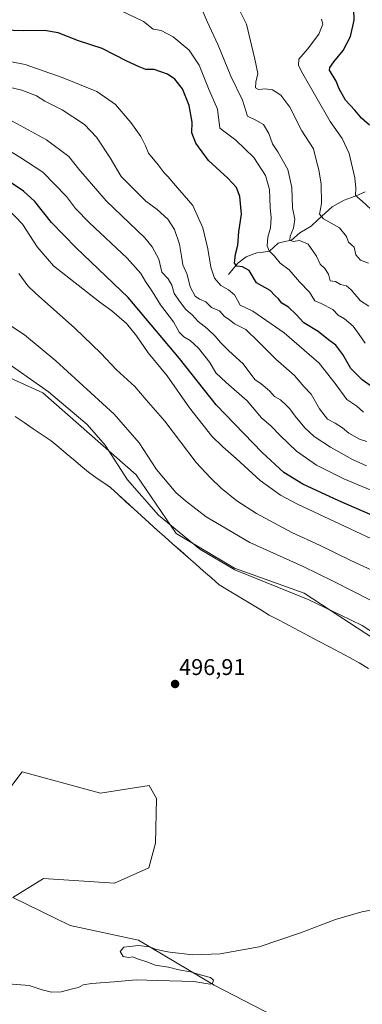
# Model space of a CAD drawing. Units: metres. Extents: x 625782 to 629276, y 4657844 to 4660219.
# Drawn here: x 627068 to 627218, y 4659411 to 4659844 of the extents above; entities that cross this region are included whole.
import ezdxf
from ezdxf.enums import TextEntityAlignment as Align

# ---------------------------------------------------------------- set-up
doc = ezdxf.new("R2010")
doc.units = ezdxf.units.M
doc.header["$MEASUREMENT"] = 0
for name, color, linetype, lineweight in [('Carátula', 7, 'Continuous', 5), ('Corriente natural lineal', 142, 'Continuous', 13), ('Cultivos herbáceos CxS', 92, 'Continuous', 0), ('Curva de nivel maestra', 36, 'Continuous', 30), ('Curva de nivel normal', 36, 'Continuous', 0), ('Matorral CxS', 135, 'Continuous', 0), ('Municipio', 9, 'Continuous', 13), ('Municipio CxS', 142, 'Continuous', 0), ('Punto de cota en terreno', 7, 'Continuous', 0), ('Rótulo de punto de cota en terreno', 19, 'Continuous', 0)]:
    doc.layers.add(name, color=color, linetype=linetype, lineweight=lineweight)
doc.styles.add('Arial', font='txt', dxfattribs={"height": 0.2})

# ---------------------------------------------------------------- blocks, each defined once
blk = doc.blocks.new('*U150')
at = {"layer": 'Matorral CxS', "color": 135, "linetype": 'Continuous', "lineweight": 0}
blk.add_polyline3d([(627502.6269, 4659404.4521, 493.205), (627459.0443, 4659419.3791, 493.7963), (627433.9693, 4659427.1413, 493.9137), (627417.2527, 4659429.5301, 494.0539), (627414.8739, 4659430.0505, 494.1806), (627413.9667, 4659431.9509, 494.4408), (627411.4831, 4659430.7923, 494.4006), (627398.1479, 4659433.7099, 494.6973), (627343.2219, 4659461.1747, 494.8039), (627315.7287, 4659476.2969, 495.2019), (627318.1469, 4659483.2653, 494.6098), (627314.2113, 4659491.4427, 493.2143), (627299.9823, 4659505.6721, 492.5661), (627291.7733, 4659519.9013, 491.8363), (627268.7879, 4659541.7927, 493.8591), (627235.4043, 4659563.6847, 495.2525), (627192.7173, 4659591.5969, 494.8067), (627162.0707, 4659602.5423, 495.1436), (627136.3495, 4659617.8657, 495.4212), (627118.8371, 4659643.5871, 492.6637), (627077.7925, 4659679.7067, 496.2105), (627043.8623, 4659695.0301, 498.0172)], dxfattribs=at)
blk = doc.blocks.new('*U206')
at = {"layer": 'Municipio CxS', "color": 142, "linetype": 'Continuous', "lineweight": 0}
blk.add_polyline3d([(627221.0086, 4659558.5643, 496.6114), (627216.7743, 4659560.9471, 496.631), (627212.54, 4659563.33, 496.6597), (627208.135, 4659565.665, 496.7862), (627203.73, 4659568, 496.818), (627199.325, 4659570.335, 496.8542), (627194.92, 4659572.67, 496.9266), (627190.515, 4659575.005, 497.0132), (627186.11, 4659577.34, 497.0975), (627181.705, 4659579.675, 497.1501), (627177.3, 4659582.01, 497.168), (627173.6317, 4659584.2233, 497.135), (627169.9633, 4659586.4367, 497.1508), (627166.295, 4659588.65, 497.2582), (627162.6267, 4659590.8633, 497.1468), (627158.9583, 4659593.0767, 497.2146), (627155.29, 4659595.29, 497.1313), (627151.8825, 4659598.2963, 497.1311), (627148.475, 4659601.3025, 496.8279), (627145.0675, 4659604.3088, 496.8171), (627141.66, 4659607.315, 496.7102), (627138.2525, 4659610.3213, 496.5831), (627134.845, 4659613.3275, 496.6125), (627131.4375, 4659616.3338, 496.4108), (627128.03, 4659619.34, 496.4772), (627124.6133, 4659622.4633, 496.5426), (627121.1967, 4659625.5867, 496.7344), (627117.78, 4659628.71, 496.8432), (627114.3633, 4659631.8333, 496.9256), (627110.9467, 4659634.9567, 497.2187), (627107.53, 4659638.08, 497.5934), (627104.64, 4659640.08, 497.9367), (627101.75, 4659642.08, 498.2925), (627097.85, 4659644.78, 498.5393), (627094.59, 4659647.538, 498.6676), (627091.33, 4659650.296, 498.8141), (627088.07, 4659653.054, 498.8544), (627084.81, 4659655.812, 498.8948), (627081.55, 4659658.57, 498.9216), (627077.5925, 4659661.2338, 498.9526), (627073.635, 4659663.8975, 499.0211), (627069.6775, 4659666.5613, 499.1402), (627065.72, 4659669.225, 499.2236)], dxfattribs=at)
blk = doc.blocks.new('*U212')
at = {"layer": 'Curva de nivel normal', "color": 36, "linetype": 'Continuous', "lineweight": 0}
blk.add_polyline3d([(627220.26, 4659658.35, 460), (627216.98, 4659659.36, 460), (627212.27, 4659661.9, 460), (627209.47, 4659664.29, 460), (627206.22, 4659666.38, 460), (627202.9, 4659668.06, 460), (627199.45, 4659672.62, 460), (627195.71, 4659679.03, 460), (627192.58, 4659682.5, 460), (627188.48, 4659687.25, 460), (627180.21, 4659694.44, 460), (627172.47, 4659702.23, 460), (627166.97, 4659707.44, 460), (627162.01, 4659710.07, 460), (627159.7, 4659711.92, 460), (627157.64, 4659713.19, 460), (627155.39, 4659715.73, 460), (627151.96, 4659717.17, 460), (627149.47, 4659719.7, 460), (627146.64, 4659720.78, 460), (627144.82, 4659722.18, 460), (627142.58, 4659726.29, 460), (627141.3, 4659731.7, 460), (627139.31, 4659735.93, 460), (627138.82, 4659739.75, 460), (627137.9, 4659745.02, 460), (627135.66, 4659751.42, 460), (627132.82, 4659755.94, 460), (627128.12, 4659760.23, 460), (627123.12, 4659763.9, 460), (627112.26, 4659774.71, 460), (627107.45, 4659782.9, 460), (627101.43, 4659792.01, 460), (627096.1, 4659797.56, 460), (627086.27, 4659804.1, 460), (627078.7, 4659807.95, 460), (627075.02, 4659810.24, 460), (627068.6, 4659812.76, 460), (627057.91, 4659815.19, 460)], dxfattribs=at)
blk = doc.blocks.new('*U214')
at = {"layer": 'Curva de nivel normal', "color": 36, "linetype": 'Continuous', "lineweight": 0}
blk.add_polyline3d([(627219.4, 4659701.5, 445), (627216.8, 4659705.28, 445), (627214.13, 4659708.94, 445), (627210.4, 4659712.13, 445), (627207.64, 4659713.88, 445), (627205.22, 4659716.28, 445), (627200.11, 4659718.92, 445), (627197.32, 4659720.13, 445), (627194.94, 4659723.93, 445), (627190.56, 4659728.44, 445), (627186.05, 4659733.71, 445), (627182.18, 4659736.61, 445), (627179.67, 4659739.74, 445), (627177.32, 4659742.03, 445), (627176.48, 4659744.36, 445), (627176.76, 4659748.03, 445), (627177.81, 4659752.17, 445), (627178.19, 4659756.58, 445), (627177.75, 4659761.16, 445), (627177.42, 4659769.11, 445), (627175.62, 4659775.15, 445), (627170.49, 4659783.11, 445), (627162.71, 4659790.72, 445), (627155.56, 4659796.02, 445), (627154.57, 4659804.38, 445), (627150.68, 4659813.48, 445), (627146.54, 4659823.75, 445), (627142.16, 4659830.3, 445), (627135.06, 4659836.16, 445), (627129.83, 4659838.87, 445), (627126.35, 4659839.46, 445), (627122.02, 4659842.95, 445), (627111.93, 4659847.8, 445)], dxfattribs=at)
blk = doc.blocks.new('*U216')
at = {"layer": 'Curva de nivel normal', "color": 36, "linetype": 'Continuous', "lineweight": 0}
blk.add_polyline3d([(627226.46, 4659599.82, 485), (627212.82, 4659606.18, 485), (627199.38, 4659612.69, 485), (627187.2, 4659618.3, 485), (627171.7, 4659626.65, 485), (627163.04, 4659632.14, 485), (627156.2, 4659637.77, 485), (627151.57, 4659642.27, 485), (627145.25, 4659649.1, 485), (627131.48, 4659667.19, 485), (627123.18, 4659676.66, 485), (627118.32, 4659682.46, 485), (627110.26, 4659689.77, 485), (627103.29, 4659697.1, 485), (627091.94, 4659708.12, 485), (627074.56, 4659723.45, 485), (627071.19, 4659726.67, 485), (627067.31, 4659732.06, 485)], dxfattribs=at)
blk = doc.blocks.new('*U217')
at = {"layer": 'Curva de nivel normal', "color": 36, "linetype": 'Continuous', "lineweight": 0}
blk.add_polyline3d([(627146.99, 4659850.1, 440), (627149.98, 4659842.91, 440), (627154.94, 4659832.45, 440), (627160.5, 4659818.9, 440), (627165.5, 4659808.35, 440), (627167.78, 4659801.31, 440), (627171.4, 4659799.52, 440), (627174.76, 4659797.59, 440), (627177.07, 4659793.63, 440), (627178.73, 4659789.19, 440), (627181.12, 4659785.58, 440), (627185.5, 4659777.82, 440), (627187.2, 4659769.86, 440), (627187.54, 4659761.03, 440), (627188.62, 4659756.03, 440), (627188.02, 4659752.03, 440), (627186.48, 4659748.47, 440), (627186.41, 4659746.78, 440), (627187.79, 4659746.26, 440), (627190.68, 4659746.7, 440), (627194.38, 4659745.06, 440), (627198.08, 4659739.76, 440), (627199.7, 4659736.18, 440), (627201.79, 4659734.27, 440), (627203.32, 4659731.8, 440), (627204.02, 4659728.83, 440), (627206.42, 4659728.57, 440), (627208.65, 4659727.24, 440), (627211.21, 4659726.64, 440), (627213.26, 4659725, 440), (627217.38, 4659720.1, 440), (627221.12, 4659717.79, 440)], dxfattribs=at)
blk = doc.blocks.new('*U218')
at = {"layer": 'Curva de nivel normal', "color": 36, "linetype": 'Continuous', "lineweight": 0}
blk.add_polyline3d([(627220.07, 4659647.64, 465), (627213.96, 4659650.38, 465), (627204.28, 4659655.77, 465), (627197.03, 4659660.51, 465), (627192.89, 4659664.28, 465), (627188.69, 4659669.47, 465), (627186.44, 4659672.65, 465), (627184.55, 4659674.34, 465), (627182.27, 4659676.58, 465), (627179.6, 4659678.08, 465), (627177.38, 4659680.52, 465), (627173.81, 4659683.63, 465), (627171.02, 4659685.53, 465), (627165.88, 4659692.36, 465), (627159.58, 4659698.14, 465), (627155.94, 4659701.82, 465), (627153.6, 4659704.63, 465), (627150.03, 4659707.91, 465), (627146.03, 4659710.98, 465), (627143.52, 4659713.98, 465), (627140.69, 4659716.25, 465), (627138.34, 4659719.32, 465), (627135.53, 4659723.32, 465), (627134.47, 4659726.93, 465), (627132.94, 4659729.76, 465), (627130.18, 4659732.74, 465), (627128.79, 4659738.38, 465), (627125.94, 4659743.9, 465), (627122.62, 4659747.8, 465), (627105.69, 4659764.1, 465), (627093.7, 4659777.94, 465), (627089.23, 4659783.62, 465), (627079.41, 4659790.85, 465), (627061.68, 4659800.48, 465)], dxfattribs=at)
blk = doc.blocks.new('*U220')
at = {"layer": 'Curva de nivel normal', "color": 36, "linetype": 'Continuous', "lineweight": 0}
blk.add_polyline3d([(627051.12, 4659827.67, 455), (627070.08, 4659823.99, 455), (627086.38, 4659818.26, 455), (627101.61, 4659812.15, 455), (627109.82, 4659806.34, 455), (627116.54, 4659798.52, 455), (627120.92, 4659792.35, 455), (627122.88, 4659788.31, 455), (627124.24, 4659785.09, 455), (627128.46, 4659779.91, 455), (627131.22, 4659776.34, 455), (627132.83, 4659774.75, 455), (627136.09, 4659770.88, 455), (627143.71, 4659762.02, 455), (627148.1, 4659752.18, 455), (627150.3, 4659742.98, 455), (627151.68, 4659734.91, 455), (627153.29, 4659730.11, 455), (627156.06, 4659726.8, 455), (627159.4, 4659724.91, 455), (627162.01, 4659722.72, 455), (627163.39, 4659720.43, 455), (627164.59, 4659718.26, 455), (627170.14, 4659715.56, 455), (627183.83, 4659706.03, 455), (627199.21, 4659692.69, 455), (627206.32, 4659683.81, 455), (627211.39, 4659676.78, 455), (627215.77, 4659673.84, 455), (627218.69, 4659671.23, 455)], dxfattribs=at)
blk = doc.blocks.new('*U221')
at = {"layer": 'Curva de nivel normal', "color": 36, "linetype": 'Continuous', "lineweight": 0}
blk.add_polyline3d([(627220.89, 4659736.71, 435), (627217.36, 4659737.93, 435), (627215.42, 4659740.29, 435), (627214.69, 4659743.66, 435), (627212.08, 4659745.91, 435), (627211.21, 4659748.35, 435), (627208.26, 4659752.2, 435), (627201.17, 4659756.16, 435), (627199.46, 4659758.24, 435), (627200.23, 4659762.96, 435), (627200.17, 4659771.35, 435), (627199.14, 4659777.69, 435), (627197.91, 4659782.09, 435), (627196.81, 4659786.96, 435), (627191.65, 4659794.87, 435), (627186.44, 4659805.26, 435), (627182.35, 4659810.48, 435), (627178.8, 4659812.82, 435), (627175.54, 4659813.3, 435), (627172.61, 4659812.97, 435), (627171.24, 4659813.76, 435), (627171.4, 4659816.25, 435), (627172.24, 4659820.01, 435), (627170.94, 4659826.34, 435), (627167.26, 4659841.68, 435), (627160.19, 4659856.2, 435)], dxfattribs=at)
blk = doc.blocks.new('*U225')
at = {"layer": 'Curva de nivel normal', "color": 36, "linetype": 'Continuous', "lineweight": 0}
blk.add_polyline3d([(627224.42, 4659635.92, 470), (627210.06, 4659641.88, 470), (627198.09, 4659647.9, 470), (627189.26, 4659654.07, 470), (627182.08, 4659660.89, 470), (627178.17, 4659665.05, 470), (627173.9, 4659668.74, 470), (627167.61, 4659676.09, 470), (627158.34, 4659684.24, 470), (627153.84, 4659688.44, 470), (627151.19, 4659692.97, 470), (627146.24, 4659699.26, 470), (627142.56, 4659702.66, 470), (627139.78, 4659704.24, 470), (627137.73, 4659706.38, 470), (627135.32, 4659710.86, 470), (627129.48, 4659718.34, 470), (627126.04, 4659724, 470), (627122.88, 4659728.61, 470), (627120.94, 4659732.18, 470), (627114.94, 4659738.93, 470), (627098.38, 4659754.38, 470), (627092.2, 4659760.65, 470), (627088.2, 4659766, 470), (627077.86, 4659776.71, 470), (627067.68, 4659783.3, 470), (627059.79, 4659788.03, 470)], dxfattribs=at)
blk = doc.blocks.new('*U228')
at = {"layer": 'Curva de nivel normal', "color": 36, "linetype": 'Continuous', "lineweight": 0}
blk.add_polyline3d([(627200.3, 4659843.99, 430), (627200.83, 4659841.68, 430), (627199.08, 4659837.34, 430), (627194.14, 4659830.68, 430), (627190.34, 4659826.31, 430), (627190.13, 4659823.69, 430), (627191.44, 4659820.86, 430), (627204.08, 4659798.88, 430), (627209.33, 4659791.47, 430), (627212.39, 4659784.86, 430), (627215, 4659774.12, 430), (627215.44, 4659769.69, 430), (627215.23, 4659766.43, 430), (627218.18, 4659763.99, 430), (627222.02, 4659760.43, 430)], dxfattribs=at)
blk = doc.blocks.new('*U237')
at = {"layer": 'Curva de nivel normal', "color": 36, "linetype": 'Continuous', "lineweight": 0}
blk.add_polyline3d([(627222.29, 4659615.43, 480), (627189.8, 4659630.72, 480), (627182.3, 4659634.76, 480), (627173.34, 4659641.18, 480), (627162.83, 4659650.74, 480), (627156.9, 4659655.87, 480), (627152.16, 4659660.59, 480), (627142.35, 4659673.15, 480), (627132.44, 4659687.14, 480), (627124.18, 4659697.22, 480), (627119.02, 4659704.7, 480), (627114.6, 4659710.14, 480), (627108.19, 4659715.74, 480), (627102.85, 4659719.46, 480), (627082.53, 4659735.5, 480), (627075.31, 4659743.91, 480), (627068.86, 4659753.83, 480), (627062.5, 4659760.61, 480)], dxfattribs=at)
blk = doc.blocks.new('*U239')
at = {"layer": 'Curva de nivel maestra', "color": 36, "linetype": 'Continuous', "lineweight": 30}
blk.add_polyline3d([(627221.38, 4659797.29, 425), (627217.92, 4659800.4, 425), (627214.91, 4659803.87, 425), (627210.88, 4659808.31, 425), (627208.08, 4659813.36, 425), (627206.72, 4659816.73, 425), (627203.86, 4659821.46, 425), (627203.93, 4659822.74, 425), (627205.77, 4659825.1, 425), (627209.74, 4659830.12, 425), (627212.96, 4659836.34, 425), (627214.68, 4659843.52, 425), (627214.45, 4659848.32, 425)], dxfattribs=at)
blk = doc.blocks.new('*U240')
at = {"layer": 'Curva de nivel maestra', "color": 36, "linetype": 'Continuous', "lineweight": 30}
blk.add_polyline3d([(627222.47, 4659625.97, 475), (627207.94, 4659632.2, 475), (627192.02, 4659639.51, 475), (627183.8, 4659644.62, 475), (627174.28, 4659653.41, 475), (627154.02, 4659674.43, 475), (627137.82, 4659694.74, 475), (627115.26, 4659721.61, 475), (627092.44, 4659743.37, 475), (627081.6, 4659754.55, 475), (627074.3, 4659763.73, 475), (627069.38, 4659768.34, 475), (627055.84, 4659777.3, 475)], dxfattribs=at)
blk = doc.blocks.new('*U244')
at = {"layer": 'Curva de nivel maestra', "color": 36, "linetype": 'Continuous', "lineweight": 30}
blk.add_polyline3d([(627222.64, 4659682.18, 450), (627218.14, 4659685.41, 450), (627213.22, 4659690.34, 450), (627209.61, 4659696.56, 450), (627206.6, 4659700.68, 450), (627203.4, 4659703.02, 450), (627198.89, 4659706.56, 450), (627192.56, 4659710.44, 450), (627189.21, 4659714.05, 450), (627185.72, 4659717.28, 450), (627182.89, 4659719.14, 450), (627181.42, 4659720.92, 450), (627179.76, 4659722.4, 450), (627177.73, 4659724.66, 450), (627171.72, 4659728.03, 450), (627168.46, 4659733.47, 450), (627165.5, 4659735.12, 450), (627163.08, 4659735.39, 450), (627162.01, 4659736.69, 450), (627162.45, 4659740.56, 450), (627163.5, 4659744.64, 450), (627163.98, 4659750.43, 450), (627165.11, 4659758.18, 450), (627164.45, 4659765.96, 450), (627162.94, 4659770, 450), (627159.19, 4659774.01, 450), (627150.7, 4659781.85, 450), (627145.08, 4659789.35, 450), (627143.34, 4659794.02, 450), (627143.42, 4659798.69, 450), (627142.13, 4659806.02, 450), (627139.18, 4659813.35, 450), (627135.85, 4659817.62, 450), (627132.64, 4659819.73, 450), (627126.72, 4659821.74, 450), (627123.05, 4659821.82, 450), (627120.22, 4659822.99, 450), (627114.69, 4659825.46, 450), (627103.86, 4659830.99, 450), (627093.46, 4659834.41, 450), (627084.56, 4659837.89, 450), (627078.58, 4659838.94, 450), (627069.47, 4659838.74, 450), (627060.15, 4659839.08, 450)], dxfattribs=at)
blk = doc.blocks.new('5PATER')
at = {"layer": 'Carátula', "linetype": 'Continuous', "lineweight": 5}
h = blk.add_hatch(color=250, dxfattribs=at)
edge = h.paths.add_edge_path()
edge.add_ellipse((0, 0.01), major_axis=(-1.33, -1.34), ratio=0.999422, start_angle=0, end_angle=360)

msp = doc.modelspace()

# ---------------------------------------------------------------- linework, layer by layer
at = {"layer": 'Corriente natural lineal', "color": 142, "linetype": 'Continuous', "lineweight": 13}
msp.add_polyline3d([(627159.39, 4659731.75, 452.13), (627161.44, 4659734.19, 450.28), (627163.48, 4659736.62, 449.6), (627167.19, 4659739.44, 447.75), (627169.56, 4659740.33, 447.66), (627171.92, 4659741.22, 447.3), (627174.7, 4659741.55, 446.29), (627177.48, 4659741.88, 445.1), (627179.4, 4659743.68, 443.82), (627181.31, 4659745.48, 442.79), (627184.18, 4659746.12, 441.32), (627187.04, 4659746.76, 440), (627190.74, 4659749.95, 438.61), (627193.25, 4659751.47, 437.89), (627195.75, 4659752.99, 436.67), (627198.83, 4659755.8, 435.54), (627201.9, 4659758.61, 434.13), (627204.98, 4659761.42, 433.28), (627207.62, 4659762.9, 432.13), (627210.26, 4659764.38, 431.25), (627213.41, 4659765.55, 430.59), (627216.56, 4659766.71, 429.67), (627219.52, 4659768.02, 428.59)], dxfattribs=at)
at = {"layer": 'Cultivos herbáceos CxS', "color": 92, "linetype": 'Continuous', "lineweight": 0}
for points in [[(627043.86, 4659695.03, 498.02), (627077.79, 4659679.71, 496.21), (627118.84, 4659643.59, 492.66), (627136.35, 4659617.87, 495.42), (627162.07, 4659602.54, 495.14), (627192.72, 4659591.6, 494.81), (627235.4, 4659563.68, 495.25), (627268.79, 4659541.79, 493.86), (627291.77, 4659519.9, 491.84), (627299.98, 4659505.67, 492.57), (627314.21, 4659491.44, 493.21), (627318.15, 4659483.27, 494.61), (627315.73, 4659476.3, 495.2), (627343.22, 4659461.17, 494.8), (627398.15, 4659433.71, 494.7), (627411.48, 4659430.79, 494.4), (627313.7, 4659385.18, 493.87)], [(627043.86, 4659695.03, 498.02), (627077.79, 4659679.71, 496.21), (627118.84, 4659643.59, 492.66), (627136.35, 4659617.87, 495.42), (627162.07, 4659602.54, 495.14), (627192.72, 4659591.6, 494.81), (627235.4, 4659563.68, 495.25), (627268.79, 4659541.79, 493.86), (627291.77, 4659519.9, 491.84), (627299.98, 4659505.67, 492.57), (627314.21, 4659491.44, 493.21), (627318.15, 4659483.27, 494.61), (627315.73, 4659476.3, 495.2), (627343.22, 4659461.17, 494.8), (627398.15, 4659433.71, 494.7), (627411.48, 4659430.79, 494.4)], [(627055.24, 4659495.41, 496.58), (627068.78, 4659513.12, 496.64), (627099.99, 4659504.61, 496.42), (627103.14, 4659503.75, 496.38), (627124.54, 4659507.01, 496.35), (627127.79, 4659501.34, 496.11), (627127.41, 4659481.65, 495.96), (627124.38, 4659470.81, 495.82), (627109.39, 4659464.15, 495.71), (627078.15, 4659466.23, 495.89), (627064.61, 4659457.9, 495.91), (627089.77, 4659445.59, 495.15), (627119.81, 4659439.14, 495.06), (627153.13, 4659419.35, 494.79), (627179.17, 4659405.8, 494.36)], [(627179.17, 4659405.8, 494.36), (627153.13, 4659419.35, 494.79), (627119.81, 4659439.14, 495.06), (627089.77, 4659445.59, 495.15), (627064.61, 4659457.9, 495.91), (627078.15, 4659466.23, 495.89), (627109.39, 4659464.15, 495.71), (627124.38, 4659470.81, 495.82), (627127.41, 4659481.65, 495.96), (627127.79, 4659501.34, 496.11), (627124.54, 4659507.01, 496.35), (627103.14, 4659503.75, 496.38), (627099.99, 4659504.61, 496.42), (627068.78, 4659513.12, 496.64), (627055.24, 4659495.41, 496.58)], [(627055.24, 4659495.41, 496.58), (627068.78, 4659513.12, 496.64), (627099.99, 4659504.61, 496.42), (627103.14, 4659503.75, 496.38), (627124.54, 4659507.01, 496.35), (627127.79, 4659501.34, 496.11), (627127.41, 4659481.65, 495.96), (627124.38, 4659470.81, 495.82), (627109.39, 4659464.15, 495.71), (627078.15, 4659466.23, 495.89), (627064.61, 4659457.9, 495.91), (627089.77, 4659445.59, 495.15), (627119.81, 4659439.14, 495.06), (627153.13, 4659419.35, 494.79), (627179.17, 4659405.8, 494.36)], [(627055.24, 4659495.41, 496.58), (627068.78, 4659513.12, 496.64), (627099.99, 4659504.61, 496.42), (627103.14, 4659503.75, 496.38), (627124.54, 4659507.01, 496.35), (627127.79, 4659501.34, 496.11), (627127.41, 4659481.65, 495.96), (627124.38, 4659470.81, 495.82), (627109.39, 4659464.15, 495.71), (627078.15, 4659466.23, 495.89), (627064.61, 4659457.9, 495.91), (627089.77, 4659445.59, 495.15), (627119.81, 4659439.14, 495.06), (627153.13, 4659419.35, 494.79), (627179.17, 4659405.8, 494.36)]]:
    msp.add_polyline3d(points, dxfattribs=at)
at = {"layer": 'Curva de nivel normal', "color": 36, "linetype": 'Continuous', "lineweight": 0}
for points in [[(627221.77, 4659588.52, 490), (627205.35, 4659596.88, 490), (627192.19, 4659603.27, 490), (627168.75, 4659613.9, 490), (627149.55, 4659625.23, 490), (627140.58, 4659632.16, 490), (627136.21, 4659635.88, 490), (627127.78, 4659645.92, 490), (627120.16, 4659657.63, 490), (627109.19, 4659670.23, 490), (627083.5, 4659693.71, 490), (627069.7, 4659705.1, 490), (627063.78, 4659709.19, 490)], [(627229.88, 4659569.72, 495), (627218.18, 4659577.36, 495), (627208.48, 4659582.09, 495), (627194.42, 4659588.8, 495), (627162.19, 4659601.83, 495), (627146.86, 4659611.01, 495), (627128.7, 4659625.83, 495), (627115.02, 4659641.5, 495), (627105.24, 4659656.71, 495), (627097.31, 4659665.78, 495), (627080.27, 4659680.07, 495), (627058.9, 4659695.02, 495)], [(627062.81, 4659419.93, 495), (627071.84, 4659419.12, 495), (627077.48, 4659417.32, 495), (627081.58, 4659416.26, 495), (627085.91, 4659416.42, 495), (627090.9, 4659417.76, 495), (627093.57, 4659418.34, 495), (627095.57, 4659419.42, 495), (627099.24, 4659420.09, 495), (627109.24, 4659420.76, 495), (627118.9, 4659421.71, 495), (627128.24, 4659421.42, 495), (627144.2, 4659420.94, 495), (627149.43, 4659420.05, 495), (627151.34, 4659419.75, 495), (627152.4, 4659420.25, 495), (627152.76, 4659421.46, 495), (627151.56, 4659422.66, 495), (627147.55, 4659423.74, 495), (627142.73, 4659425.16, 495), (627137.6, 4659425.98, 495), (627132.98, 4659427.17, 495), (627127.24, 4659428.15, 495), (627123.99, 4659429.38, 495), (627119.42, 4659430.93, 495), (627117.4, 4659431.78, 495), (627115.47, 4659431.44, 495), (627113.07, 4659431.87, 495), (627111.8, 4659434.04, 495), (627113.49, 4659436.01, 495), (627115.9, 4659436.3, 495), (627119.9, 4659436.71, 495), (627124.75, 4659436.09, 495), (627127.3, 4659435.15, 495), (627131.09, 4659434.26, 495), (627133.65, 4659433.82, 495), (627143.81, 4659432.58, 495), (627155.74, 4659433.12, 495), (627172.9, 4659436.15, 495), (627191.06, 4659442.3, 495), (627206.42, 4659448.19, 495), (627217.94, 4659451.56, 495), (627229.19, 4659453.56, 495)]]:
    msp.add_polyline3d(points, dxfattribs=at)
at = {"layer": 'Matorral CxS', "color": 135, "linetype": 'Continuous', "lineweight": 0}
msp.add_polyline3d([(627043.86, 4659695.03, 498.02), (627077.79, 4659679.71, 496.21), (627118.84, 4659643.59, 492.66), (627136.35, 4659617.87, 495.42), (627162.07, 4659602.54, 495.14), (627192.72, 4659591.6, 494.81), (627235.4, 4659563.68, 495.25), (627268.79, 4659541.79, 493.86), (627291.77, 4659519.9, 491.84), (627299.98, 4659505.67, 492.57), (627314.21, 4659491.44, 493.21), (627318.15, 4659483.27, 494.61), (627315.73, 4659476.3, 495.2), (627343.22, 4659461.17, 494.8), (627398.15, 4659433.71, 494.7), (627411.48, 4659430.79, 494.4)], dxfattribs=at)
at = {"layer": 'Municipio', "color": 9, "linetype": 'Continuous', "lineweight": 13}
msp.add_polyline3d([(627221.01, 4659558.56, 496.61), (627216.77, 4659560.95, 496.63), (627212.54, 4659563.33, 496.66), (627208.13, 4659565.66, 496.79), (627203.73, 4659568, 496.82), (627199.33, 4659570.34, 496.85), (627194.92, 4659572.67, 496.93), (627190.51, 4659575.01, 497.01), (627186.11, 4659577.34, 497.1), (627181.71, 4659579.68, 497.15), (627177.3, 4659582.01, 497.17), (627173.63, 4659584.22, 497.13), (627169.96, 4659586.44, 497.15), (627166.29, 4659588.65, 497.26), (627162.63, 4659590.86, 497.15), (627158.96, 4659593.08, 497.21), (627155.29, 4659595.29, 497.13), (627151.88, 4659598.3, 497.13), (627148.47, 4659601.3, 496.83), (627145.07, 4659604.31, 496.82), (627141.66, 4659607.31, 496.71), (627138.25, 4659610.32, 496.58), (627134.84, 4659613.33, 496.61), (627131.44, 4659616.33, 496.41), (627128.03, 4659619.34, 496.48), (627124.61, 4659622.46, 496.54), (627121.2, 4659625.59, 496.73), (627117.78, 4659628.71, 496.84), (627114.36, 4659631.83, 496.93), (627110.95, 4659634.96, 497.22), (627107.53, 4659638.08, 497.59), (627104.64, 4659640.08, 497.94), (627101.75, 4659642.08, 498.29), (627097.85, 4659644.78, 498.54), (627094.59, 4659647.54, 498.67), (627091.33, 4659650.3, 498.81), (627088.07, 4659653.05, 498.85), (627084.81, 4659655.81, 498.89), (627081.55, 4659658.57, 498.92), (627077.59, 4659661.23, 498.95), (627073.63, 4659663.9, 499.02), (627069.68, 4659666.56, 499.14), (627065.72, 4659669.22, 499.22)], dxfattribs=at)
msp.add_polyline3d([(627221.01, 4659558.56, 496.61), (627216.77, 4659560.95, 496.63), (627212.54, 4659563.33, 496.66), (627208.13, 4659565.66, 496.79), (627203.73, 4659568, 496.82), (627199.33, 4659570.34, 496.85), (627194.92, 4659572.67, 496.93), (627190.51, 4659575.01, 497.01), (627186.11, 4659577.34, 497.1), (627181.71, 4659579.68, 497.15), (627177.3, 4659582.01, 497.17), (627173.63, 4659584.22, 497.13), (627169.96, 4659586.44, 497.15), (627166.29, 4659588.65, 497.26), (627162.63, 4659590.86, 497.15), (627158.96, 4659593.08, 497.21), (627155.29, 4659595.29, 497.13), (627151.88, 4659598.3, 497.13), (627148.47, 4659601.3, 496.83), (627145.07, 4659604.31, 496.82), (627141.66, 4659607.31, 496.71), (627138.25, 4659610.32, 496.58), (627134.84, 4659613.33, 496.61), (627131.44, 4659616.33, 496.41), (627128.03, 4659619.34, 496.48), (627124.61, 4659622.46, 496.54), (627121.2, 4659625.59, 496.73), (627117.78, 4659628.71, 496.84), (627114.36, 4659631.83, 496.93), (627110.95, 4659634.96, 497.22), (627107.53, 4659638.08, 497.59), (627104.64, 4659640.08, 497.94), (627101.75, 4659642.08, 498.29), (627097.85, 4659644.78, 498.54), (627094.59, 4659647.54, 498.67), (627091.33, 4659650.3, 498.81), (627088.07, 4659653.05, 498.85), (627084.81, 4659655.81, 498.89), (627081.55, 4659658.57, 498.92), (627077.59, 4659661.23, 498.95), (627073.63, 4659663.9, 499.02), (627069.68, 4659666.56, 499.14), (627065.72, 4659669.22, 499.22)], dxfattribs=at)
at = {"layer": 'Municipio CxS', "color": 142, "linetype": 'Continuous', "lineweight": 0}
msp.add_polyline3d([(627065.72, 4659669.22, 499.22), (627069.68, 4659666.56, 499.14), (627073.63, 4659663.9, 499.02), (627077.59, 4659661.23, 498.95), (627081.55, 4659658.57, 498.92), (627084.81, 4659655.81, 498.89), (627088.07, 4659653.05, 498.85), (627091.33, 4659650.3, 498.81), (627094.59, 4659647.54, 498.67), (627097.85, 4659644.78, 498.54), (627101.75, 4659642.08, 498.29), (627104.64, 4659640.08, 497.94), (627107.53, 4659638.08, 497.59), (627110.95, 4659634.96, 497.22), (627114.36, 4659631.83, 496.93), (627117.78, 4659628.71, 496.84), (627121.2, 4659625.59, 496.73), (627124.61, 4659622.46, 496.54), (627128.03, 4659619.34, 496.48), (627131.44, 4659616.33, 496.41), (627134.84, 4659613.33, 496.61), (627138.25, 4659610.32, 496.58), (627141.66, 4659607.31, 496.71), (627145.07, 4659604.31, 496.82), (627148.47, 4659601.3, 496.83), (627151.88, 4659598.3, 497.13), (627155.29, 4659595.29, 497.13), (627158.96, 4659593.08, 497.21), (627162.63, 4659590.86, 497.15), (627166.29, 4659588.65, 497.26), (627169.96, 4659586.44, 497.15), (627173.63, 4659584.22, 497.13), (627177.3, 4659582.01, 497.17), (627181.71, 4659579.68, 497.15), (627186.11, 4659577.34, 497.1), (627190.51, 4659575.01, 497.01), (627194.92, 4659572.67, 496.93), (627199.33, 4659570.34, 496.85), (627203.73, 4659568, 496.82), (627208.13, 4659565.66, 496.79), (627212.54, 4659563.33, 496.66), (627216.77, 4659560.95, 496.63), (627221.01, 4659558.56, 496.61)], dxfattribs=at)

# ---------------------------------------------------------------- block references
at = {"layer": 'Curva de nivel maestra', "color": 36, "linetype": 'Continuous', "lineweight": 30}
for name in ['*U244', '*U240', '*U239']:
    msp.add_blockref(name, (0, 0), dxfattribs=at)
at = {"layer": 'Curva de nivel normal', "color": 36, "linetype": 'Continuous', "lineweight": 0}
for name in ['*U214', '*U220', '*U212', '*U218', '*U225', '*U217', '*U221', '*U228', '*U237', '*U216']:
    msp.add_blockref(name, (0, 0), dxfattribs=at)
at = {"layer": 'Matorral CxS', "color": 135, "linetype": 'Continuous', "lineweight": 0}
msp.add_blockref('*U150', (0, 0), dxfattribs=at)
at = {"layer": 'Municipio CxS', "color": 142, "linetype": 'Continuous', "lineweight": 0}
msp.add_blockref('*U206', (0, 0), dxfattribs=at)
at = {"layer": 'Punto de cota en terreno', "linetype": 'Continuous', "lineweight": 0}
msp.add_blockref('5PATER', (627135.95, 4659551.68, 496.91), dxfattribs=at)

# ---------------------------------------------------------------- texts
at = {"layer": 'Rótulo de punto de cota en terreno', "color": 19, "linetype": 'Continuous', "lineweight": 0, "style": 'Arial'}
msp.add_text('496,91', height=7, dxfattribs=at).set_placement((627137.71, 4659553.44), align=Align.BOTTOM_LEFT)

doc.saveas('drawing.dxf')
